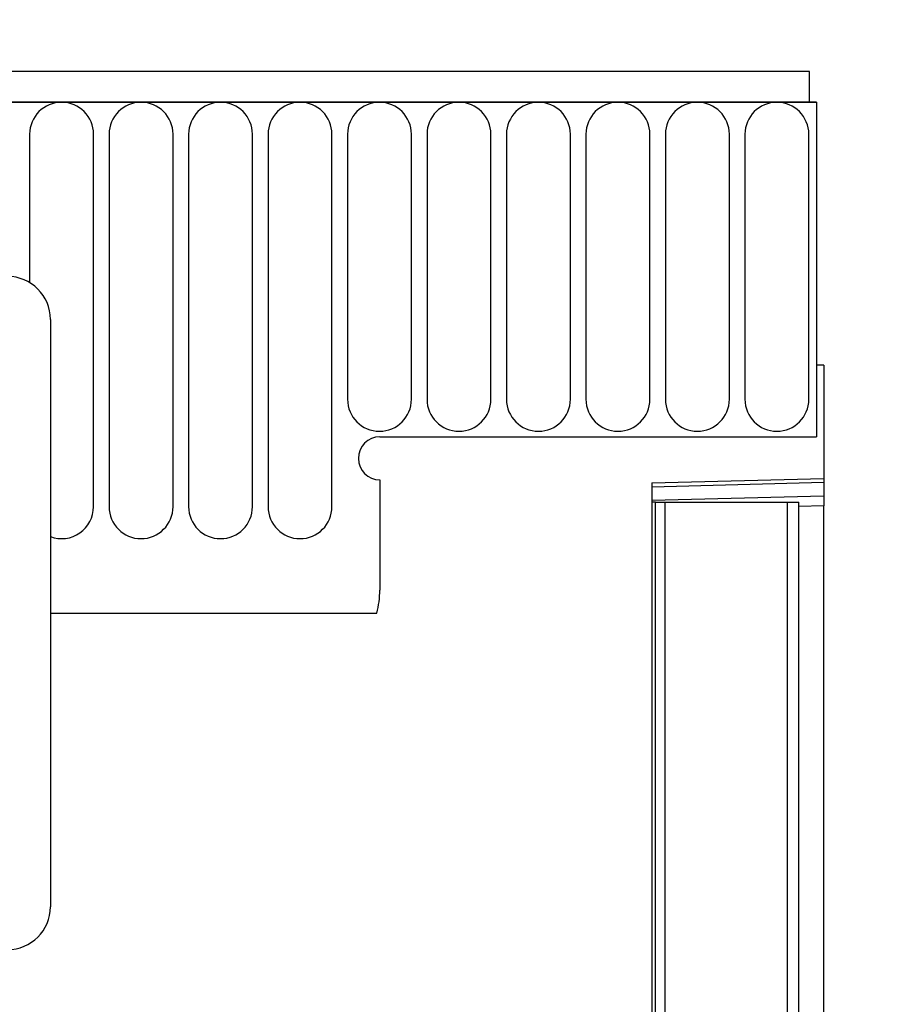
# Model space of a CAD drawing. Units: millimetres. Extents: x 75 to 2100, y 0 to 1460.
# Drawn here: x 1816 to 1878, y 1218 to 1286 of the extents above; entities that cross this region are included whole.
import ezdxf

# ---------------------------------------------------------------- set-up
doc = ezdxf.new("R2010")
doc.units = ezdxf.units.MM
doc.header["$LTSCALE"] = 5
doc.layers.get('0').update_dxf_attribs({"color": 1})
doc.layers.add('132307', color=7, linetype='Continuous')
doc.layers.add('DIMENSION', color=3, linetype='Continuous')
doc.styles.add('SLDTEXTSTYLE0', font='TXT', dxfattribs={"width": 0.605})
doc.dimstyles.new('SLDDIMSTYLE0', dxfattribs={"dimtxt": 17.5, "dimasz": 12.5, "dimexe": 0, "dimexo": 0.0625, "dimgap": 4.375, "dimtad": 1, "dimdec": 0, "dimrnd": 1e-09, "dimzin": 12, "dimdsep": 46, "dimtxsty": 'SLDTEXTSTYLE0', "dimsah": 1, "dimcen": 0.09, "dimadec": 0, "dimazin": 3, "dimtfac": 1, "dimtdec": 0, "dimtofl": 0, "dimtmove": 0, "dimatfit": 3, "dimfxl": 0, "dimfrac": 2, "dimtolj": 1, "dimtzin": 12, "dimarcsym": 0})
doc.dimstyles.new('SLDDIMSTYLE1', dxfattribs={"dimtxt": 17.5, "dimasz": 12.5, "dimexe": 0, "dimexo": 0.0625, "dimgap": 4.375, "dimtad": 1, "dimrnd": 1e-09, "dimzin": 12, "dimdsep": 46, "dimtxsty": 'SLDTEXTSTYLE0', "dimsah": 1, "dimcen": 0.09, "dimadec": 0, "dimazin": 3, "dimtfac": 1, "dimtofl": 0, "dimtmove": 0, "dimatfit": 3, "dimfxl": 0, "dimfrac": 2, "dimtolj": 1, "dimtzin": 12, "dimarcsym": 0})

# ---------------------------------------------------------------- blocks, each defined once
blk = doc.blocks.new('1037902-M_005__D_1')
at = {"layer": 'DIMENSION'}
for p, q in [((1881.619, 1282.618), (1942.626, 1282.618)), ((1937.626, 1097.678), (1937.626, 1282.618)), ((1870.619, 1097.678), (1942.626, 1097.678))]:
    blk.add_line(p, q, dxfattribs=at)
for points in [[(1937.626, 1282.618), (1935.703, 1270.118), (1939.549, 1270.118)], [(1937.626, 1097.678), (1939.549, 1110.178), (1935.703, 1110.178)]]:
    blk.add_solid(points, dxfattribs=at)
at = {"layer": 'DIMENSION', "insert": (1915.067, 1170.096), "char_height": 17.5, "attachment_point": 1, "rotation": 90, "style": 'SLDTEXTSTYLE0'}
blk.add_mtext('185', dxfattribs=at)
blk = doc.blocks.new('1037902-M_005__D_2')
at = {"layer": 'DIMENSION'}
for p, q in [((872.619, 1290.785), (872.619, 1352.618)), ((1872.619, 1291.314), (1872.619, 1352.618)), ((872.619, 1347.618), (1872.619, 1347.618))]:
    blk.add_line(p, q, dxfattribs=at)
for points in [[(872.619, 1347.618), (885.119, 1345.695), (885.119, 1349.541)], [(1872.619, 1347.618), (1860.119, 1349.541), (1860.119, 1345.695)]]:
    blk.add_solid(points, dxfattribs=at)
at = {"layer": 'DIMENSION', "insert": (1345.883, 1370.177), "char_height": 17.5, "attachment_point": 1, "style": 'SLDTEXTSTYLE0'}
blk.add_mtext('1000', dxfattribs=at)
blk = doc.blocks.new('1037902-M_005_Front_view')
for p, q in [((644.851, 173.771), (-353.149, 173.771)), ((644.851, 171.646), (644.851, 173.771)), ((645.351, 171.646), (-353.649, 171.646)), ((-353.149, 171.646), (644.851, 171.646)), ((644.851, 171.646), (645.351, 171.646)), ((645.351, 171.646), (645.351, 148.271)), ((590.394, 169.396), (590.394, 159.044)), ((594.858, 143.396), (594.858, 169.396)), ((595.944, 169.396), (595.944, 143.396)), ((600.408, 143.396), (600.408, 169.396)), ((601.494, 169.396), (601.494, 143.396)), ((605.958, 143.396), (605.958, 169.396)), ((607.044, 169.396), (607.044, 143.396)), ((611.508, 143.396), (611.508, 169.396)), ((612.594, 169.396), (612.594, 150.896)), ((617.058, 150.896), (617.058, 169.396)), ((618.144, 169.396), (618.144, 150.896)), ((622.608, 150.896), (622.608, 169.396)), ((623.694, 169.396), (623.694, 150.896)), ((628.158, 150.896), (628.158, 169.396)), ((629.244, 169.396), (629.244, 150.896)), ((633.708, 150.896), (633.708, 169.396)), ((634.794, 169.396), (634.794, 150.896)), ((639.258, 150.896), (639.258, 169.396)), ((640.344, 169.396), (640.344, 150.896)), ((644.808, 150.896), (644.808, 169.396)), ((591.851, 156.471), (591.851, 115.471)), ((645.351, 153.271), (645.351, 148.271)), ((645.851, 153.271), (645.351, 153.271)), ((645.851, 153.271), (645.851, 145.371)), ((614.851, 148.271), (645.351, 148.271)), ((614.851, 145.271), (614.851, 137.573)), ((633.851, 145.057), (645.851, 145.371)), ((645.851, 145.078), (633.851, 144.764)), ((633.851, 145.057), (633.851, -11.169)), ((645.851, 145.371), (645.851, 145.078)), ((645.851, 145.078), (645.851, 144.163)), ((633.851, 143.849), (645.851, 144.163)), ((633.864, 143.721), (633.851, 143.721)), ((633.864, 58.721), (633.864, 143.721)), ((634.101, 143.721), (633.864, 143.721)), ((634.101, 58.721), (634.101, 143.721)), ((634.101, 143.721), (634.778, 143.721)), ((634.778, 143.721), (643.326, 143.721)), ((634.778, 58.721), (634.778, 143.721)), ((643.326, 143.721), (644.101, 143.721)), ((643.326, 58.721), (643.326, 143.721)), ((644.101, 58.721), (644.101, 143.721)), ((645.851, 144.163), (645.851, 143.456)), ((645.851, 143.456), (644.101, 143.41)), ((645.851, 58.721), (645.851, 143.456)), ((591.851, 135.971), (614.633, 135.971)), ((591.851, 135.971), (614.633, 135.971))]:
    blk.add_line(p, q)
for centre, radius, start, end in [((592.626, 169.396), 2.232, 0, 180), ((598.176, 169.396), 2.232, 0, 180), ((603.726, 169.396), 2.232, 0, 180), ((609.276, 169.396), 2.232, 0, 180), ((614.826, 169.396), 2.232, 0, 180), ((620.376, 169.396), 2.232, 0, 180), ((625.926, 169.396), 2.232, 0, 180), ((631.476, 169.396), 2.232, 0, 180), ((637.026, 169.396), 2.232, 0, 180), ((642.576, 169.396), 2.232, 0, 180), ((588.851, 156.471), 3, 0, 90), ((614.826, 150.896), 2.232, 180, 0), ((620.376, 150.896), 2.232, 180, 0), ((625.926, 150.896), 2.232, 180, 0), ((631.476, 150.896), 2.232, 180, 0), ((637.026, 150.896), 2.232, 180, 0), ((642.576, 150.896), 2.232, 180, 0), ((614.851, 146.771), 1.5, 90, 270), ((592.626, 143.396), 2.232, 249.68298, 0), ((598.176, 143.396), 2.232, 180, 0), ((603.726, 143.396), 2.232, 180, 0), ((609.276, 143.396), 2.232, 180, 0), ((608.851, 137.573), 6, 344.51292, 0), ((588.851, 115.471), 3, 270, 0)]:
    blk.add_arc(centre, radius, start, end)

msp = doc.modelspace()

# ---------------------------------------------------------------- block references
at = {"layer": '132307'}
msp.add_blockref('1037902-M_005_Front_view', (1226.768, 1108.848), dxfattribs=at)

# ---------------------------------------------------------------- dimensions: what is measured, and where the dimension line sits
at = {"layer": 'DIMENSION'}
dim = msp.add_linear_dim(base=(1872.619, 1347.618), p1=(872.619, 1262.118), p2=(1872.619, 1262.118), dimstyle='SLDDIMSTYLE1', dxfattribs=at)
dim.commit()
dim.dimension.update_dxf_attribs({"geometry": '1037902-M_005__D_2', "text_midpoint": (1372.619, 1347.618), "dimtype": 160})
dim = msp.add_linear_dim(base=(1937.626, 1282.618), p1=(1860.619, 1097.678), p2=(1871.619, 1282.618), angle=90, dimstyle='SLDDIMSTYLE0', dxfattribs=at)
dim.commit()
dim.dimension.update_dxf_attribs({"geometry": '1037902-M_005__D_1', "text_midpoint": (1937.626, 1190.148), "dimtype": 160})

doc.saveas('drawing.dxf')
